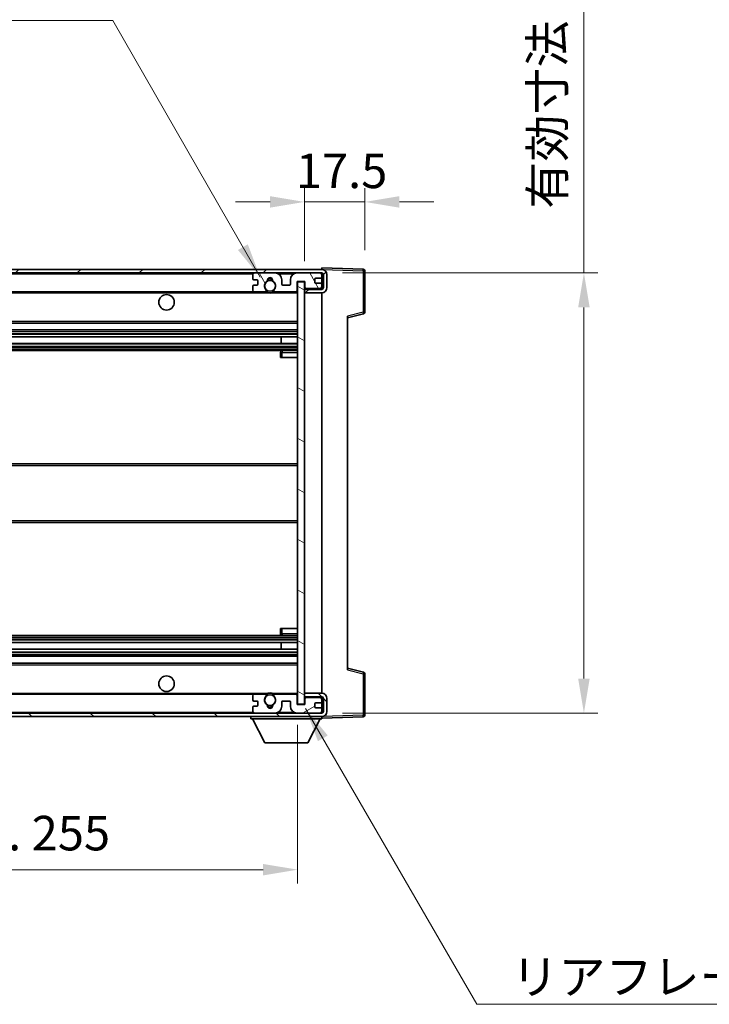
# Model space of a CAD drawing. Units: millimetres. Extents: x 0 to 9258, y 0 to 1124.
# Drawn here: x 2194 to 2394, y 680 to 965 of the extents above; entities that cross this region are included whole.
import ezdxf

# ---------------------------------------------------------------- set-up
doc = ezdxf.new("R2010")
doc.units = ezdxf.units.MM
doc.header["$LTSCALE"] = 3
doc.layers.get('Defpoints').update_dxf_attribs({"lineweight": 25})
for name, color, linetype, lineweight in [('Dimension (ISO)', 7, 'Continuous', 18), ('Hatch (ISO)', 1, 'Continuous', 18), ('Symbol (ISO)', 7, 'Continuous', 18), ('Visible (ISO)', 7, 'Continuous', 35), ('Visible Narrow (ISO)', 7, 'Continuous', 25)]:
    doc.layers.add(name, color=color, linetype=linetype, lineweight=lineweight)
doc.styles.add('Note Text (TK)', font='txt')
doc.dimstyles.new('Default - Method 1b (TK)', dxfattribs={"dimscale": 3, "dimtxt": 2.5, "dimasz": 2.5, "dimexe": 1, "dimexo": 1.5, "dimgap": 1, "dimtad": 1, "dimtoh": 1, "dimrnd": 1e-08, "dimdsep": 46, "dimtxsty": 'Note Text (TK)', "dimcen": 0.09, "dimdle": 5, "dimclrd": 100, "dimclre": 100, "dimclrt": 7, "dimadec": 1, "dimazin": 1, "dimtfac": 1, "dimtmove": 0, "dimatfit": 3, "dimfxl": 1, "dimtolj": 1, "dimlwd": -1, "dimlwe": -1, "dimarcsym": 0})
doc.dimstyles.new('Default - Method 1b (TK)$7', dxfattribs={"dimscale": 3, "dimtxt": 2.5, "dimasz": 2.5, "dimexe": 1, "dimexo": 1.5, "dimgap": 1, "dimtad": 1, "dimtoh": 1, "dimrnd": 1e-08, "dimdsep": 46, "dimtxsty": 'Note Text (TK)', "dimcen": 0.09, "dimdle": 5, "dimclrd": 100, "dimclre": 100, "dimclrt": 7, "dimadec": 1, "dimazin": 1, "dimtfac": 1, "dimtmove": 0, "dimatfit": 3, "dimfxl": 1, "dimtolj": 1, "dimlwd": -1, "dimlwe": -1, "dimarcsym": 0})

# ---------------------------------------------------------------- blocks, each defined once
blk = doc.blocks.new('*D62')
at = {"layer": 'Defpoints', "color": 0}
for p in [(2019.49, 766.98), (2274.49, 767.08), (2274.49, 719.12)]:
    blk.add_point(p, dxfattribs=at)
at = {"layer": 'Dimension (ISO)', "color": 100}
for p, q in [((2019.49, 760.98), (2019.49, 715.12)), ((2274.49, 761.08), (2274.49, 715.12)), ((2029.49, 719.12), (2264.49, 719.12))]:
    blk.add_line(p, q, dxfattribs=at)
for points in [[(2029.49, 720.78), (2029.49, 717.45), (2019.49, 719.12)], [(2264.49, 720.78), (2264.49, 717.45), (2274.49, 719.12)]]:
    blk.add_solid(points, dxfattribs=at)
at = {"layer": 'Dimension (ISO)', "color": 7, "insert": (2071.08, 729.71), "char_height": 10, "attachment_point": 4, "style": 'Note Text (TK)'}
blk.add_mtext('\\A1;\\fＭＳ Ｐゴシック|b0|i0;\\H10.0000;有効寸法 / Max dim. 255', dxfattribs=at)
blk = doc.blocks.new('*D63')
at = {"layer": 'Defpoints', "color": 0}
for p in [(2281.49, 891.98), (2281.49, 764.48), (2357.49, 764.48)]:
    blk.add_point(p, dxfattribs=at)
at = {"layer": 'Dimension (ISO)', "color": 100}
for p, q in [((2357.49, 891.98), (2357.49, 1076.62)), ((2287.49, 891.98), (2361.49, 891.98)), ((2357.49, 774.48), (2357.49, 881.98)), ((2287.49, 764.48), (2361.49, 764.48))]:
    blk.add_line(p, q, dxfattribs=at)
for points in [[(2355.82, 881.98), (2359.16, 881.98), (2357.49, 891.98)], [(2355.82, 774.48), (2359.16, 774.48), (2357.49, 764.48)]]:
    blk.add_solid(points, dxfattribs=at)
at = {"layer": 'Dimension (ISO)', "color": 7, "insert": (2346.9, 910.57), "char_height": 10, "attachment_point": 4, "rotation": 90, "style": 'Note Text (TK)'}
blk.add_mtext('\\A1;\\fＭＳ Ｐゴシック|b0|i0;\\H10.0000;有効寸法 / Max dim. 127.5', dxfattribs=at)
blk = doc.blocks.new('*D64')
at = {"layer": 'Defpoints', "color": 0}
for p in [(2293.99, 912.56), (2293.99, 892.56), (2276.49, 889.38)]:
    blk.add_point(p, dxfattribs=at)
at = {"layer": 'Dimension (ISO)', "color": 100}
for p, q in [((2276.49, 895.38), (2276.49, 916.56)), ((2293.99, 898.56), (2293.99, 916.56)), ((2266.49, 912.56), (2256.49, 912.56)), ((2276.49, 912.56), (2293.99, 912.56)), ((2303.99, 912.56), (2313.99, 912.56))]:
    blk.add_line(p, q, dxfattribs=at)
for points in [[(2266.49, 914.23), (2266.49, 910.89), (2276.49, 912.56)], [(2303.99, 914.23), (2303.99, 910.89), (2293.99, 912.56)]]:
    blk.add_solid(points, dxfattribs=at)
at = {"layer": 'Dimension (ISO)', "color": 7, "insert": (2273.99, 921.56), "char_height": 10, "attachment_point": 4, "style": 'Note Text (TK)'}
blk.add_mtext('\\A1;17.5', dxfattribs=at)

msp = doc.modelspace()

# ---------------------------------------------------------------- hatches: boundary and pattern name
at = {"layer": 'Hatch (ISO)'}
h = msp.add_hatch(dxfattribs=at)
h.set_pattern_fill('ANSI31', color=256, scale=101.6, style=0)
h.set_pattern_definition([(45, (1125, -32), (-8.98026, 8.98026), [])])
edge = h.paths.add_edge_path()
edge.add_line((2281.491, 887.2299), (2276.491, 887.2299))
edge.add_line((2276.491, 887.2299), (2276.491, 886.2299))
edge.add_line((2276.491, 886.2299), (2281.491, 886.2299))
edge.add_ellipse((2281.491, 887.7299), major_axis=(0, -1.5), ratio=1, start_angle=0, end_angle=90)
edge.add_line((2282.991, 887.7299), (2282.991, 891.4799))
edge.add_ellipse((2281.491, 891.4799), major_axis=(1.5, 0), ratio=1, start_angle=0, end_angle=90)
edge.add_line((2281.491, 892.9799), (2031.991, 892.9799))
edge.add_line((2031.991, 892.9799), (2031.991, 891.9926))
edge.add_line((2031.991, 891.9926), (2031.991, 891.9799))
edge.add_line((2031.991, 891.9799), (2032.116, 891.9799))
edge.add_line((2032.116, 891.9799), (2043.691, 891.9799))
edge.add_line((2043.691, 891.9799), (2261.991, 891.9799))
edge.add_line((2261.991, 891.9799), (2267.891, 891.9799))
edge.add_line((2267.891, 891.9799), (2274.391, 891.9799))
edge.add_line((2274.391, 891.9799), (2280.991, 891.9799))
edge.add_line((2280.991, 891.9799), (2281.491, 891.9799))
edge.add_ellipse((2281.491, 891.4799), major_axis=(0, 0.5), ratio=1, start_angle=270, end_angle=360, ccw=False)
edge.add_line((2281.991, 891.4799), (2281.991, 887.7299))
edge.add_ellipse((2281.491, 887.7299), major_axis=(0.5, 0), ratio=1, start_angle=270, end_angle=360, ccw=False)
h = msp.add_hatch(dxfattribs=at)
h.set_pattern_fill('ANSI31', color=256, scale=101.6, angle=75.000175, style=0)
h.set_pattern_definition([(120.0002, (1125, -32), (-10.9985, -6.35003), [])])
edge = h.paths.add_edge_path()
edge.add_ellipse((2261.991, 891.4799), major_axis=(0, 0.5), ratio=1, start_angle=0, end_angle=90)
edge.add_line((2261.491, 891.4799), (2261.491, 890.2799))
edge.add_ellipse((2261.791, 890.2799), major_axis=(-0.3, 0), ratio=1, start_angle=0, end_angle=90)
edge.add_line((2261.791, 889.9799), (2262.691, 889.9799))
edge.add_ellipse((2262.691, 889.6799), major_axis=(0, 0.3), ratio=1, start_angle=270, end_angle=360, ccw=False)
edge.add_line((2262.991, 889.6799), (2262.991, 888.7799))
edge.add_ellipse((2262.691, 888.7799), major_axis=(0.3, 0), ratio=1, start_angle=270, end_angle=360, ccw=False)
edge.add_line((2262.691, 888.4799), (2261.791, 888.4799))
edge.add_ellipse((2261.791, 888.1799), major_axis=(0, 0.3), ratio=1, start_angle=0, end_angle=90)
edge.add_line((2261.491, 888.1799), (2261.491, 886.9799))
edge.add_ellipse((2261.991, 886.9799), major_axis=(-0.5, 0), ratio=1, start_angle=0, end_angle=90)
edge.add_line((2261.991, 886.4799), (2265.0154, 886.4799))
edge.add_ellipse((2265.0154, 886.8799), major_axis=(0, -0.4), ratio=1, start_angle=0, end_angle=132.45415)
edge.add_ellipse((2266.491, 888.2299), major_axis=(-1.1805, -1.08), ratio=1, start_angle=261.020412, end_angle=360, ccw=False)
edge.add_ellipse((2265.443, 889.8148), major_axis=(0.1655, -0.2502), ratio=1, start_angle=0, end_angle=60.082872)
edge.add_ellipse((2266.491, 889.8799), major_axis=(-0.7486, -0.0465), ratio=1, start_angle=172.885131, end_angle=360, ccw=False)
edge.add_ellipse((2267.539, 889.8148), major_axis=(-0.2994, 0.0186), ratio=1, start_angle=0, end_angle=60.082872)
edge.add_ellipse((2266.491, 888.2299), major_axis=(0.8825, 1.3346), ratio=1, start_angle=261.020412, end_angle=360, ccw=False)
edge.add_ellipse((2267.9666, 886.8799), major_axis=(-0.2951, 0.27), ratio=1, start_angle=0, end_angle=132.45415)
edge.add_line((2267.9666, 886.4799), (2273.991, 886.4799))
edge.add_ellipse((2273.991, 886.8799), major_axis=(0, -0.4), ratio=1, start_angle=0, end_angle=90)
edge.add_line((2274.391, 886.8799), (2274.391, 889.4799))
edge.add_line((2274.391, 889.4799), (2276.591, 889.4799))
edge.add_line((2276.591, 889.4799), (2276.591, 887.8799))
edge.add_ellipse((2276.991, 887.8799), major_axis=(-0.4, 0), ratio=1, start_angle=0, end_angle=90)
edge.add_line((2276.991, 887.4799), (2280.991, 887.4799))
edge.add_ellipse((2280.991, 887.9799), major_axis=(0, -0.5), ratio=1, start_angle=0, end_angle=90)
edge.add_line((2281.491, 887.9799), (2281.491, 888.6799))
edge.add_ellipse((2281.191, 888.6799), major_axis=(0.3, 0), ratio=1, start_angle=0, end_angle=90)
edge.add_line((2281.191, 888.9799), (2279.791, 888.9799))
edge.add_ellipse((2279.791, 889.2799), major_axis=(0, -0.3), ratio=1, start_angle=270, end_angle=360, ccw=False)
edge.add_line((2279.491, 889.2799), (2279.491, 890.1799))
edge.add_ellipse((2279.791, 890.1799), major_axis=(-0.3, 0), ratio=1, start_angle=270, end_angle=360, ccw=False)
edge.add_line((2279.791, 890.4799), (2281.191, 890.4799))
edge.add_ellipse((2281.191, 890.7799), major_axis=(0, -0.3), ratio=1, start_angle=0, end_angle=90)
edge.add_line((2281.491, 890.7799), (2281.491, 891.4799))
edge.add_ellipse((2280.991, 891.4799), major_axis=(0.5, 0), ratio=1, start_angle=0, end_angle=90)
edge.add_line((2280.991, 891.9799), (2274.391, 891.9799))
edge.add_ellipse((2274.391, 889.9799), major_axis=(0, 2), ratio=1, start_angle=0, end_angle=90)
edge.add_line((2272.391, 889.9799), (2272.391, 888.7799))
edge.add_ellipse((2272.091, 888.7799), major_axis=(0.3, 0), ratio=1, start_angle=270, end_angle=360, ccw=False)
edge.add_line((2272.091, 888.4799), (2270.191, 888.4799))
edge.add_ellipse((2270.191, 888.7799), major_axis=(0, -0.3), ratio=1, start_angle=270, end_angle=360, ccw=False)
edge.add_line((2269.891, 888.7799), (2269.891, 889.9799))
edge.add_ellipse((2267.891, 889.9799), major_axis=(2, 0), ratio=1, start_angle=0, end_angle=90)
edge.add_line((2267.891, 891.9799), (2261.991, 891.9799))
h = msp.add_hatch(dxfattribs=at)
h.set_pattern_fill('ANSI31', color=256, scale=101.6, angle=105.000246, style=0)
h.set_pattern_definition([(150.0002, (1125, -32), (-6.34995, -10.99855), [])])
h.paths.add_polyline_path([(2276.491, 889.3799), (2274.491, 889.3799), (2274.491, 767.0799), (2276.491, 767.0799), (2276.491, 769.2299), (2276.491, 770.2299), (2276.491, 886.2299), (2276.491, 887.2299)])
h = msp.add_hatch(dxfattribs=at)
h.set_pattern_fill('ANSI31', color=256, scale=101.6, angle=90.00021, style=0)
h.set_pattern_definition([(135.0002, (1125, -32), (-8.98022, -8.98029), [])])
edge = h.paths.add_edge_path()
edge.add_line((2276.491, 769.2299), (2281.491, 769.2299))
edge.add_ellipse((2281.491, 768.7299), major_axis=(0, 0.5), ratio=1, start_angle=270, end_angle=360, ccw=False)
edge.add_line((2281.991, 768.7299), (2281.991, 764.9799))
edge.add_ellipse((2281.491, 764.9799), major_axis=(0.5, 0), ratio=1, start_angle=270, end_angle=360, ccw=False)
edge.add_line((2281.491, 764.4799), (2280.991, 764.4799))
edge.add_line((2280.991, 764.4799), (2274.391, 764.4799))
edge.add_line((2274.391, 764.4799), (2267.891, 764.4799))
edge.add_line((2267.891, 764.4799), (2261.991, 764.4799))
edge.add_line((2261.991, 764.4799), (2043.691, 764.4799))
edge.add_line((2043.691, 764.4799), (2032.116, 764.4799))
edge.add_line((2032.116, 764.4799), (2031.991, 764.4799))
edge.add_line((2031.991, 764.4799), (2031.991, 764.4673))
edge.add_line((2031.991, 764.4673), (2031.991, 763.4799))
edge.add_line((2031.991, 763.4799), (2281.491, 763.4799))
edge.add_ellipse((2281.491, 764.9799), major_axis=(0, -1.5), ratio=1, start_angle=0, end_angle=90)
edge.add_line((2282.991, 764.9799), (2282.991, 768.7299))
edge.add_ellipse((2281.491, 768.7299), major_axis=(1.5, 0), ratio=1, start_angle=0, end_angle=90)
edge.add_line((2281.491, 770.2299), (2276.491, 770.2299))
edge.add_line((2276.491, 770.2299), (2276.491, 769.2299))
h = msp.add_hatch(dxfattribs=at)
h.set_pattern_fill('ANSI31', color=256, scale=101.6, angle=-14.999978, style=0)
h.set_pattern_definition([(30, (1125, -32), (-6.35, 10.99852), [])])
edge = h.paths.add_edge_path()
edge.add_ellipse((2261.991, 764.9799), major_axis=(-0.5, 0), ratio=1, start_angle=0, end_angle=90)
edge.add_line((2261.991, 764.4799), (2267.891, 764.4799))
edge.add_ellipse((2267.891, 766.4799), major_axis=(0, -2), ratio=1, start_angle=0, end_angle=90)
edge.add_line((2269.891, 766.4799), (2269.891, 767.6799))
edge.add_ellipse((2270.191, 767.6799), major_axis=(-0.3, 0), ratio=1, start_angle=270, end_angle=360, ccw=False)
edge.add_line((2270.191, 767.9799), (2272.091, 767.9799))
edge.add_ellipse((2272.091, 767.6799), major_axis=(0, 0.3), ratio=1, start_angle=270, end_angle=360, ccw=False)
edge.add_line((2272.391, 767.6799), (2272.391, 766.4799))
edge.add_ellipse((2274.391, 766.4799), major_axis=(-2, 0), ratio=1, start_angle=0, end_angle=90)
edge.add_line((2274.391, 764.4799), (2280.991, 764.4799))
edge.add_ellipse((2280.991, 764.9799), major_axis=(0, -0.5), ratio=1, start_angle=0, end_angle=90)
edge.add_line((2281.491, 764.9799), (2281.491, 765.6799))
edge.add_ellipse((2281.191, 765.6799), major_axis=(0.3, 0), ratio=1, start_angle=0, end_angle=90)
edge.add_line((2281.191, 765.9799), (2279.791, 765.9799))
edge.add_ellipse((2279.791, 766.2799), major_axis=(0, -0.3), ratio=1, start_angle=270, end_angle=360, ccw=False)
edge.add_line((2279.491, 766.2799), (2279.491, 767.1799))
edge.add_ellipse((2279.791, 767.1799), major_axis=(-0.3, 0), ratio=1, start_angle=270, end_angle=360, ccw=False)
edge.add_line((2279.791, 767.4799), (2281.191, 767.4799))
edge.add_ellipse((2281.191, 767.7799), major_axis=(0, -0.3), ratio=1, start_angle=0, end_angle=90)
edge.add_line((2281.491, 767.7799), (2281.491, 768.4799))
edge.add_ellipse((2280.991, 768.4799), major_axis=(0.5, 0), ratio=1, start_angle=0, end_angle=90)
edge.add_line((2280.991, 768.9799), (2276.991, 768.9799))
edge.add_ellipse((2276.991, 768.5799), major_axis=(0, 0.4), ratio=1, start_angle=0, end_angle=90)
edge.add_line((2276.591, 768.5799), (2276.591, 766.9799))
edge.add_line((2276.591, 766.9799), (2274.391, 766.9799))
edge.add_line((2274.391, 766.9799), (2274.391, 769.5799))
edge.add_ellipse((2273.991, 769.5799), major_axis=(0.4, 0), ratio=1, start_angle=0, end_angle=90)
edge.add_line((2273.991, 769.9799), (2267.9666, 769.9799))
edge.add_ellipse((2267.9666, 769.5799), major_axis=(0, 0.4), ratio=1, start_angle=0, end_angle=132.45415)
edge.add_ellipse((2266.491, 768.2299), major_axis=(1.1805, 1.08), ratio=1, start_angle=261.020412, end_angle=360, ccw=False)
edge.add_ellipse((2267.539, 766.6451), major_axis=(-0.1655, 0.2502), ratio=1, start_angle=0, end_angle=60.082872)
edge.add_ellipse((2266.491, 766.5799), major_axis=(0.7486, 0.0465), ratio=1, start_angle=172.885131, end_angle=360, ccw=False)
edge.add_ellipse((2265.443, 766.6451), major_axis=(0.2994, -0.0186), ratio=1, start_angle=0, end_angle=60.082872)
edge.add_ellipse((2266.491, 768.2299), major_axis=(-0.8825, -1.3346), ratio=1, start_angle=261.020412, end_angle=360, ccw=False)
edge.add_ellipse((2265.0154, 769.5799), major_axis=(0.2951, -0.27), ratio=1, start_angle=0, end_angle=132.45415)
edge.add_line((2265.0154, 769.9799), (2261.991, 769.9799))
edge.add_ellipse((2261.991, 769.4799), major_axis=(0, 0.5), ratio=1, start_angle=0, end_angle=90)
edge.add_line((2261.491, 769.4799), (2261.491, 768.2799))
edge.add_ellipse((2261.791, 768.2799), major_axis=(-0.3, 0), ratio=1, start_angle=0, end_angle=90)
edge.add_line((2261.791, 767.9799), (2262.691, 767.9799))
edge.add_ellipse((2262.691, 767.6799), major_axis=(0, 0.3), ratio=1, start_angle=270, end_angle=360, ccw=False)
edge.add_line((2262.991, 767.6799), (2262.991, 766.7799))
edge.add_ellipse((2262.691, 766.7799), major_axis=(0.3, 0), ratio=1, start_angle=270, end_angle=360, ccw=False)
edge.add_line((2262.691, 766.4799), (2261.791, 766.4799))
edge.add_ellipse((2261.791, 766.1799), major_axis=(0, 0.3), ratio=1, start_angle=0, end_angle=90)
edge.add_line((2261.491, 766.1799), (2261.491, 764.9799))

# ---------------------------------------------------------------- linework, layer by layer
at = {"layer": 'Visible (ISO)'}
for p, q in [((2281.491, 892.9799), (2031.991, 892.9799)), ((2281.491, 892.9802), (2281.491, 893.4799)), ((2293.5084, 893.0603), (2281.491, 893.4799)), ((2281.491, 892.9799), (2281.491, 892.9802)), ((2031.991, 891.9799), (2281.491, 891.9799)), ((2261.491, 891.4799), (2261.491, 890.2799)), ((2261.791, 889.9799), (2262.691, 889.9799)), ((2267.891, 891.9799), (2261.991, 891.9799)), ((2269.891, 888.7799), (2269.891, 889.9799)), ((2272.391, 889.9799), (2272.391, 888.7799)), ((2280.991, 891.9799), (2274.391, 891.9799)), ((2279.491, 889.2799), (2279.491, 890.1799)), ((2279.791, 890.4799), (2281.191, 890.4799)), ((2281.491, 891.4799), (2281.491, 891.9799)), ((2281.491, 890.7799), (2281.491, 891.4799)), ((2281.491, 888.6799), (2281.491, 890.7799)), ((2281.991, 891.4799), (2281.991, 887.7299)), ((2282.991, 887.7299), (2282.991, 891.4799)), ((2293.991, 880.649), (2293.991, 892.5606)), ((2261.491, 888.1799), (2261.491, 886.9799)), ((2262.691, 888.4799), (2261.791, 888.4799)), ((2262.991, 889.6799), (2262.991, 888.7799)), ((2272.091, 888.4799), (2270.191, 888.4799)), ((2274.391, 886.8799), (2274.391, 889.4799)), ((2274.391, 889.4799), (2276.591, 889.4799)), ((2276.491, 889.3799), (2274.491, 889.3799)), ((2274.491, 889.3799), (2274.491, 767.0799)), ((2276.491, 767.0799), (2276.491, 889.3799)), ((2276.991, 887.4799), (2276.491, 887.4799)), ((2281.491, 887.2299), (2276.491, 887.2299)), ((2276.491, 887.2299), (2276.491, 886.2299)), ((2276.591, 889.4799), (2276.591, 887.8799)), ((2276.991, 887.4799), (2280.991, 887.4799)), ((2281.191, 888.9799), (2279.791, 888.9799)), ((2281.491, 887.4799), (2280.991, 887.4799)), ((2281.491, 887.9799), (2281.491, 888.6799)), ((2281.491, 887.4799), (2281.491, 887.9799)), ((2281.491, 887.2299), (2281.491, 887.4799)), ((2043.991, 886.4799), (2261.991, 886.4799)), ((2261.991, 886.4799), (2265.0154, 886.4799)), ((2265.0154, 886.4799), (2265.3302, 886.4799)), ((2267.6518, 886.4799), (2267.9666, 886.4799)), ((2267.9666, 886.4799), (2273.991, 886.4799)), ((2273.991, 886.4799), (2274.491, 886.4799)), ((2276.491, 886.2299), (2281.491, 886.2299)), ((2281.491, 770.2299), (2281.491, 886.2299)), ((2288.991, 878.9799), (2293.6151, 880.1646)), ((2288.991, 879.4916), (2288.991, 776.9682)), ((2043.991, 877.4799), (2274.491, 877.4799)), ((2043.991, 875.4799), (2274.491, 875.4799)), ((2043.991, 873.4346), (2274.491, 873.4346)), ((2269.6784, 871.5251), (2269.6784, 873.4346)), ((2269.691, 871.5251), (2269.691, 873.4346)), ((2043.991, 871.5251), (2274.491, 871.5251)), ((2043.991, 869.4799), (2274.491, 869.4799)), ((2269.491, 868.9799), (2269.491, 867.4799)), ((2269.991, 867.4799), (2269.491, 867.4799)), ((2274.491, 869.4799), (2269.991, 869.4799)), ((2269.991, 867.4799), (2274.491, 867.4799)), ((2043.991, 836.7299), (2274.491, 836.7299)), ((2043.991, 819.7299), (2274.491, 819.7299)), ((2269.491, 788.9799), (2269.991, 788.9799)), ((2269.491, 788.9799), (2269.491, 787.4799)), ((2269.991, 788.9799), (2274.491, 788.9799)), ((2043.991, 786.9799), (2274.491, 786.9799)), ((2043.991, 784.9348), (2274.491, 784.9348)), ((2269.6784, 783.0252), (2269.6784, 784.9348)), ((2269.691, 783.0252), (2269.691, 784.9348)), ((2269.991, 786.9799), (2274.491, 786.9799)), ((2043.991, 783.0252), (2274.491, 783.0252)), ((2043.991, 780.9799), (2274.491, 780.9799)), ((2043.991, 778.9799), (2274.491, 778.9799)), ((2293.6151, 776.2952), (2288.991, 777.4799)), ((2293.991, 763.8993), (2293.991, 775.8109)), ((2281.491, 770.2299), (2276.491, 770.2299)), ((2276.491, 770.2299), (2276.491, 769.2299)), ((2043.991, 769.9799), (2261.991, 769.9799)), ((2261.491, 769.4799), (2261.491, 768.2799)), ((2261.791, 767.9799), (2262.691, 767.9799)), ((2265.0154, 769.9799), (2261.991, 769.9799)), ((2262.991, 767.6799), (2262.991, 766.7799)), ((2265.0154, 769.9799), (2265.3302, 769.9799)), ((2267.6518, 769.9799), (2267.9666, 769.9799)), ((2273.991, 769.9799), (2267.9666, 769.9799)), ((2269.891, 766.4799), (2269.891, 767.6799)), ((2270.191, 767.9799), (2272.091, 767.9799)), ((2272.391, 767.6799), (2272.391, 766.4799)), ((2273.991, 769.9799), (2274.491, 769.9799)), ((2274.391, 766.9799), (2274.391, 769.5799)), ((2276.491, 769.2299), (2281.491, 769.2299)), ((2276.991, 768.9799), (2276.491, 768.9799)), ((2276.591, 768.5799), (2276.591, 766.9799)), ((2280.991, 768.9799), (2276.991, 768.9799)), ((2279.791, 767.4799), (2281.191, 767.4799)), ((2281.491, 768.9799), (2280.991, 768.9799)), ((2281.491, 768.9799), (2281.491, 769.2299)), ((2281.491, 768.4799), (2281.491, 768.9799)), ((2281.491, 767.7799), (2281.491, 768.4799)), ((2281.491, 765.6799), (2281.491, 767.7799)), ((2281.991, 768.7299), (2281.991, 764.9799)), ((2282.991, 764.9799), (2282.991, 768.7299)), ((2281.491, 764.4799), (2031.991, 764.4799)), ((2261.491, 766.1799), (2261.491, 764.9799)), ((2262.691, 766.4799), (2261.791, 766.4799)), ((2261.991, 764.4799), (2267.891, 764.4799)), ((2276.591, 766.9799), (2274.391, 766.9799)), ((2274.391, 764.4799), (2280.991, 764.4799)), ((2274.491, 767.0799), (2276.491, 767.0799)), ((2279.491, 766.2799), (2279.491, 767.1799)), ((2281.191, 765.9799), (2279.791, 765.9799)), ((2281.491, 764.9799), (2281.491, 765.6799)), ((2281.491, 764.4799), (2281.491, 764.9799)), ((2031.991, 763.4799), (2281.491, 763.4799)), ((2260.891, 763.4799), (2260.891, 762.7799)), ((2260.891, 762.7799), (2281.491, 762.7799)), ((2264.941, 755.8799), (2261.391, 762.7799)), ((2277.441, 755.8799), (2280.991, 762.7799)), ((2281.491, 763.4799), (2281.491, 762.7799)), ((2281.491, 762.9799), (2293.5084, 763.3996)), ((2264.941, 755.8799), (2277.441, 755.8799))]:
    msp.add_line(p, q, dxfattribs=at)
for centre, radius in [((2266.491, 888.2299), 1.5706), ((2236.491, 883.4799), 2.25), ((2236.491, 772.9799), 2.25), ((2266.491, 768.2299), 1.5706)]:
    msp.add_circle(centre, radius, dxfattribs=at)
for centre, radius, start, end in [((2281.491, 891.4799), 1.5, 0, 90), ((2293.491, 892.5606), 0.5, 0, 88), ((2261.991, 891.4799), 0.5, 90, 180), ((2261.791, 890.2799), 0.3, 180, 270), ((2262.691, 889.6799), 0.3, 0, 90), ((2266.491, 889.8799), 0.75, 356.442565, 183.557435), ((2266.491, 888.2299), 2, 68.96053, 111.03947), ((2266.491, 888.2299), 2.1, 71.451, 108.549), ((2267.891, 889.9799), 2, 0, 90), ((2274.391, 889.9799), 2, 90, 180), ((2279.791, 890.1799), 0.3, 90, 180), ((2280.991, 891.4799), 0.5, 0, 90), ((2281.191, 890.7799), 0.3, 270, 0), ((2281.491, 891.4799), 0.5, 0, 90), ((2261.791, 888.1799), 0.3, 90, 180), ((2262.691, 888.7799), 0.3, 270, 0), ((2266.491, 888.2299), 1.6, 123.474563, 222.45415), ((2265.0154, 886.8799), 0.4, 270, 42.45415), ((2265.443, 889.8148), 0.3, 303.474563, 3.557435), ((2267.539, 889.8148), 0.3, 176.442565, 236.525437), ((2266.491, 888.2299), 1.6, 317.54585, 56.525437), ((2267.9666, 886.8799), 0.4, 137.54585, 270), ((2270.191, 888.7799), 0.3, 180, 270), ((2272.091, 888.7799), 0.3, 270, 0), ((2276.991, 887.8799), 0.4, 180, 270), ((2279.791, 889.2799), 0.3, 180, 270), ((2280.991, 887.9799), 0.5, 270, 0), ((2281.191, 888.6799), 0.3, 0, 90), ((2281.491, 887.7299), 1.5, 270, 0), ((2281.491, 887.7299), 0.5, 270, 0), ((2261.991, 886.9799), 0.5, 180, 270), ((2266.491, 888.2299), 2.1, 233.298213, 236.44269), ((2266.491, 888.2299), 2, 233.932491, 306.067509), ((2266.491, 888.2299), 2.1, 257.472095, 282.527905), ((2266.491, 888.2299), 2.1, 303.55731, 306.701787), ((2273.991, 886.8799), 0.4, 270, 0), ((2293.491, 880.649), 0.5, 284.37, 0), ((2269.991, 868.9799), 0.5, 90, 180), ((2269.991, 787.4799), 0.5, 180, 270), ((2293.491, 775.8109), 0.5, 0, 75.63), ((2266.491, 768.2299), 2, 53.932491, 126.067509), ((2266.491, 768.2299), 2.1, 77.472095, 102.527905), ((2281.491, 768.7299), 1.5, 0, 90), ((2261.991, 769.4799), 0.5, 90, 180), ((2261.791, 768.2799), 0.3, 180, 270), ((2262.691, 767.6799), 0.3, 0, 90), ((2266.491, 768.2299), 1.6, 137.54585, 236.525437), ((2265.0154, 769.5799), 0.4, 317.54585, 90), ((2266.491, 768.2299), 2.1, 123.55731, 126.701787), ((2266.491, 768.2299), 1.6, 303.474563, 42.45415), ((2267.9666, 769.5799), 0.4, 90, 222.45415), ((2266.491, 768.2299), 2.1, 53.298213, 56.44269), ((2270.191, 767.6799), 0.3, 90, 180), ((2272.091, 767.6799), 0.3, 0, 90), ((2273.991, 769.5799), 0.4, 0, 90), ((2276.991, 768.5799), 0.4, 90, 180), ((2279.791, 767.1799), 0.3, 90, 180), ((2280.991, 768.4799), 0.5, 0, 90), ((2281.191, 767.7799), 0.3, 270, 0), ((2281.491, 768.7299), 0.5, 0, 90), ((2261.791, 766.1799), 0.3, 90, 180), ((2261.991, 764.9799), 0.5, 180, 270), ((2262.691, 766.7799), 0.3, 270, 0), ((2265.443, 766.6451), 0.3, 356.442565, 56.525437), ((2266.491, 766.5799), 0.75, 176.442565, 3.557435), ((2266.491, 768.2299), 2, 248.96053, 291.03947), ((2266.491, 768.2299), 2.1, 251.451, 288.549), ((2267.539, 766.6451), 0.3, 123.474563, 183.557435), ((2267.891, 766.4799), 2, 270, 0), ((2274.391, 766.4799), 2, 180, 270), ((2279.791, 766.2799), 0.3, 180, 270), ((2280.991, 764.9799), 0.5, 270, 0), ((2281.191, 765.6799), 0.3, 0, 90), ((2281.491, 764.9799), 0.5, 270, 0), ((2281.491, 764.9799), 1.5, 270, 0), ((2293.491, 763.8993), 0.5, 272, 0)]:
    msp.add_arc(centre, radius, start, end, dxfattribs=at)
for points, knots in [([(2266.0355, 886.1799), (2265.9265, 886.2041), (2265.8209, 886.2371), (2265.6482, 886.3046), (2265.5589, 886.3465), (2265.4609, 886.3996), (2265.4267, 886.4193), (2265.3822, 886.4464), (2265.3634, 886.4583), (2265.3374, 886.4751), (2265.3302, 886.4799), (2265.3302, 886.4799)], [-0.0853709179, -0.0853709179, -0.0853709179, -0.0853709179, -0.0545116262, -0.0545116262, -0.0293355354, -0.0293355354, -0.0179856969, -0.0179856969, -0.0089928485, -0.0089928485, 0, 0, 0, 0]), ([(2267.6518, 886.4799), (2267.6518, 886.4799), (2267.6446, 886.4751), (2267.6186, 886.4583), (2267.5998, 886.4464), (2267.5552, 886.4193), (2267.5211, 886.3996), (2267.423, 886.3465), (2267.3337, 886.3046), (2267.161, 886.2371), (2267.0555, 886.2041), (2266.9465, 886.1799)], [-0.2570614387, -0.2570614387, -0.2570614387, -0.2570614387, -0.2480685903, -0.2480685903, -0.2390757418, -0.2390757418, -0.2277259033, -0.2277259033, -0.2025498125, -0.2025498125, -0.1716905209, -0.1716905209, -0.1716905209, -0.1716905209]), ([(2265.3302, 769.9799), (2265.3302, 769.9799), (2265.3374, 769.9847), (2265.3634, 770.0016), (2265.3822, 770.0135), (2265.4267, 770.0405), (2265.4609, 770.0602), (2265.5589, 770.1133), (2265.6482, 770.1552), (2265.8209, 770.2228), (2265.9265, 770.2557), (2266.0355, 770.2799)], [-0.2570614387, -0.2570614387, -0.2570614387, -0.2570614387, -0.2480685903, -0.2480685903, -0.2390757418, -0.2390757418, -0.2277259033, -0.2277259033, -0.2025498125, -0.2025498125, -0.1716905209, -0.1716905209, -0.1716905209, -0.1716905209]), ([(2266.9465, 770.2799), (2267.0555, 770.2557), (2267.161, 770.2228), (2267.3337, 770.1552), (2267.423, 770.1133), (2267.5211, 770.0602), (2267.5552, 770.0405), (2267.5998, 770.0135), (2267.6186, 770.0016), (2267.6446, 769.9847), (2267.6518, 769.9799), (2267.6518, 769.9799)], [-0.0853709179, -0.0853709179, -0.0853709179, -0.0853709179, -0.0545116262, -0.0545116262, -0.0293355354, -0.0293355354, -0.0179856969, -0.0179856969, -0.0089928485, -0.0089928485, 0, 0, 0, 0])]:
    msp.add_open_spline(points, degree=3, knots=knots, dxfattribs=at)
at = {"layer": 'Visible Narrow (ISO)'}
for p, q in [((2281.491, 892.9802), (2281.5006, 892.9799)), ((2281.586, 892.9769), (2293.5084, 892.5606)), ((2043.991, 891.6799), (2261.5327, 891.6799)), ((2268.9446, 891.6799), (2273.3374, 891.6799)), ((2281.4492, 891.6799), (2281.491, 891.6799)), ((2293.5084, 892.5606), (2293.5084, 880.649)), ((2293.5084, 892.5606), (2293.991, 892.5606)), ((2043.991, 886.1799), (2266.0355, 886.1799)), ((2266.9465, 886.1799), (2274.491, 886.1799)), ((2293.5084, 880.649), (2288.991, 879.4916)), ((2293.991, 880.649), (2293.5084, 880.649)), ((2043.991, 877.9799), (2274.491, 877.9799)), ((2043.991, 874.9799), (2274.491, 874.9799)), ((2043.991, 874.4697), (2274.491, 874.4697)), ((2043.991, 874.2099), (2274.491, 874.2099)), ((2043.991, 873.4748), (2274.491, 873.4748)), ((2043.991, 871.4867), (2274.491, 871.4867)), ((2043.991, 870.7717), (2274.491, 870.7717)), ((2043.991, 870.5101), (2274.491, 870.5101)), ((2043.991, 869.9799), (2274.491, 869.9799)), ((2269.491, 868.9799), (2269.991, 868.9799)), ((2269.991, 869.4799), (2269.991, 868.9799)), ((2269.991, 867.4799), (2269.991, 868.9799)), ((2269.991, 868.9799), (2274.491, 868.9799)), ((2043.991, 836.2299), (2274.491, 836.2299)), ((2043.991, 820.2299), (2274.491, 820.2299)), ((2269.991, 787.4799), (2269.491, 787.4799)), ((2269.991, 787.4799), (2269.991, 788.9799)), ((2269.991, 787.4799), (2269.991, 786.9799)), ((2274.491, 787.4799), (2269.991, 787.4799)), ((2043.991, 786.4799), (2274.491, 786.4799)), ((2043.991, 785.9497), (2274.491, 785.9497)), ((2043.991, 785.6882), (2274.491, 785.6882)), ((2043.991, 784.9732), (2274.491, 784.9732)), ((2043.991, 782.985), (2274.491, 782.985)), ((2043.991, 782.2499), (2274.491, 782.2499)), ((2043.991, 781.9901), (2274.491, 781.9901)), ((2043.991, 781.4799), (2274.491, 781.4799)), ((2043.991, 778.4799), (2274.491, 778.4799)), ((2288.991, 776.9682), (2293.5084, 775.8109)), ((2293.5084, 775.8109), (2293.991, 775.8109)), ((2293.5084, 775.8109), (2293.5084, 763.8993)), ((2043.991, 770.2799), (2266.0355, 770.2799)), ((2266.9465, 770.2799), (2274.491, 770.2799)), ((2043.991, 764.7799), (2261.5327, 764.7799)), ((2268.9446, 764.7799), (2273.3374, 764.7799)), ((2281.4492, 764.7799), (2281.491, 764.7799)), ((2281.5006, 763.48), (2281.491, 763.4796)), ((2293.5084, 763.8993), (2281.586, 763.4829)), ((2293.991, 763.8993), (2293.5084, 763.8993))]:
    msp.add_line(p, q, dxfattribs=at)
for centre, major_axis, ratio, start_param, end_param in [((2293.491, 892.5606), (0.0174, 0.4997), 0.03487826, 4.71360696, 6.28318531), ((2293.491, 880.649), (0.1241, -0.4844), 0.03380887, 0, 1.56213477), ((2293.491, 775.8109), (0.1241, 0.4844), 0.03380887, 4.72105054, 6.28318531), ((2293.491, 763.8993), (0.0174, -0.4997), 0.03487826, 0, 1.56957835)]:
    msp.add_ellipse(centre, major_axis=major_axis, ratio=ratio, start_param=start_param, end_param=end_param, dxfattribs=at)

# ---------------------------------------------------------------- texts
at = {"layer": 'Symbol (ISO)', "color": 7, "insert": (2336.4711, 693.0943), "char_height": 10, "width": 179.12281, "attachment_point": 1, "line_spacing_factor": 1.5, "style": 'Note Text (TK)'}
msp.add_mtext('{\\fＭＳ Ｐゴシック|b0|i0;リアフレーム2 / Rear frame2}', dxfattribs=at)

# ---------------------------------------------------------------- dimensions: what is measured, and where the dimension line sits
at = {"layer": 'Dimension (ISO)', "color": 100}
dim = msp.add_linear_dim(base=(2357.491, 764.4799), p1=(2281.491, 891.9799), p2=(2281.491, 764.4799), angle=270, text='\\fＭＳ Ｐゴシック|b0|i0;\\H10.0000;有効寸法 / Max dim. <>', dimstyle='Default - Method 1b (TK)', override={"dimscale": 0, "dimtxt": 10, "dimasz": 10, "dimexe": 4, "dimexo": 6, "dimgap": 4, "dimtoh": 0, "dimdec": 2, "dimcen": 0.36, "dimtol": 0, "dimlim": 0, "dimtp": 0, "dimtm": 0, "dimtdec": 2, "dimtofl": 0, "dimatfit": 2}, dxfattribs=at)
dim.commit()
dim.dimension.update_dxf_attribs({"geometry": '*D63', "text_midpoint": (2357.491, 991.5957), "dimtype": 160})
dim = msp.add_linear_dim(base=(2293.991, 912.5606), p1=(2276.491, 889.3799), p2=(2293.991, 892.5606), dimstyle='Default - Method 1b (TK)', override={"dimscale": 0, "dimtxt": 10, "dimasz": 10, "dimexe": 4, "dimexo": 6, "dimgap": 4, "dimtoh": 0, "dimdec": 2, "dimcen": 0.36, "dimtol": 0, "dimlim": 0, "dimtp": 0, "dimtm": 0, "dimtdec": 2, "dimtofl": 1, "dimatfit": 1}, dxfattribs=at)
dim.commit()
dim.dimension.update_dxf_attribs({"geometry": '*D64', "text_midpoint": (2285.241, 912.5606), "dimtype": 160})
dim = msp.add_linear_dim(base=(2274.491, 719.1183), p1=(2019.491, 766.9799), p2=(2274.491, 767.0799), text='\\fＭＳ Ｐゴシック|b0|i0;\\H10.0000;有効寸法 / Max dim. <>', dimstyle='Default - Method 1b (TK)', override={"dimscale": 0, "dimtxt": 10, "dimasz": 10, "dimexe": 4, "dimexo": 6, "dimgap": 4, "dimtoh": 0, "dimdec": 2, "dimcen": 0.36, "dimtol": 0, "dimlim": 0, "dimtp": 0, "dimtm": 0, "dimtdec": 2, "dimtofl": 0, "dimatfit": 1}, dxfattribs=at)
dim.commit()
dim.dimension.update_dxf_attribs({"geometry": '*D62', "text_midpoint": (2146.991, 719.1183), "dimtype": 160})

# ---------------------------------------------------------------- leaders
at = {"layer": 'Symbol (ISO)', "color": 100, "annotation_type": 0, "has_hookline": 1}
for points, hookline_direction, text_width in [([(2263.6107, 890.7844), (2220.9238, 965.0791), (2210.9238, 965.0791)], 1, 169.6591), ([(2276.7861, 765.8181), (2326.4711, 680.1198), (2336.4711, 680.1198)], 0, 171.6477)]:
    msp.add_leader(points, dimstyle='Default - Method 1b (TK)$7', override={"dimscale": 0, "dimtxt": 10, "dimasz": 10, "dimgap": 0, "dimtad": 1}, dxfattribs=dict(at, hookline_direction=hookline_direction, text_width=text_width))

doc.saveas('drawing.dxf')
